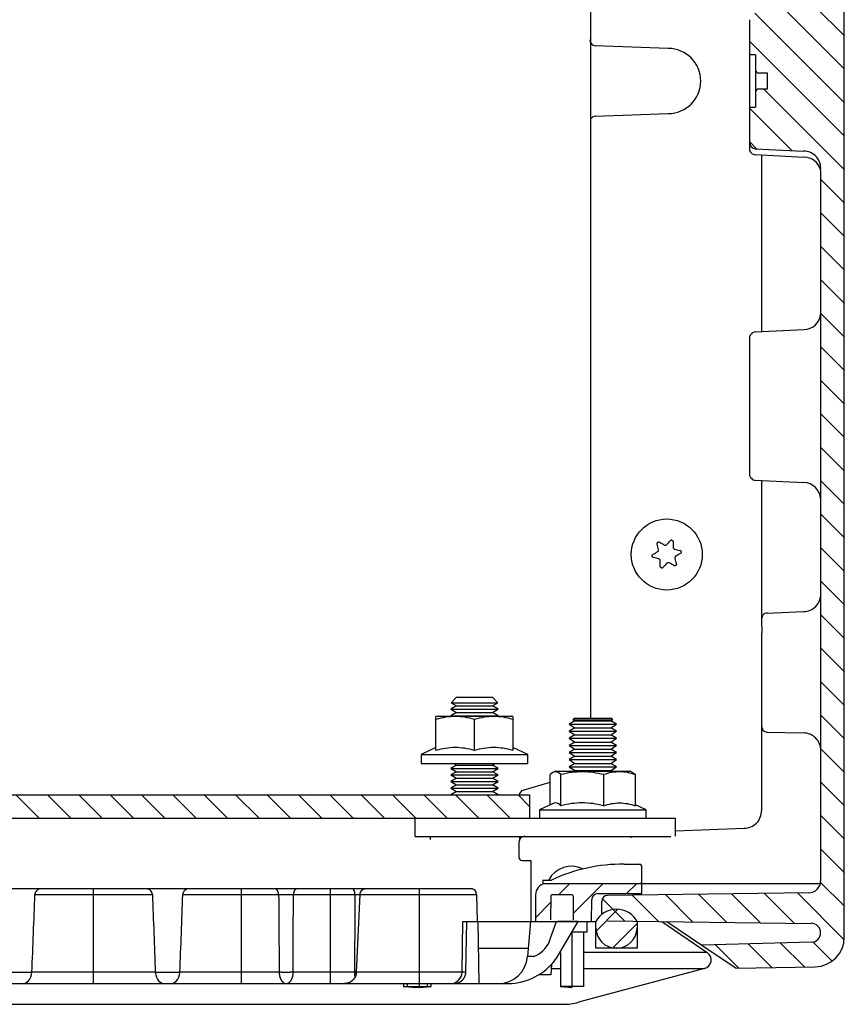
# Model space of a CAD drawing. Extents: x 182 to 4293, y 323 to 3455.
# Drawn here: x 1424 to 1563, y 3015 to 3182 of the extents above; entities that cross this region are included whole.
import ezdxf

# ---------------------------------------------------------------- set-up
doc = ezdxf.new("R2010")
doc.units = 0
doc.header["$MEASUREMENT"] = 0
for name, color, linetype in [('1', 7, 'CONTINUOUS'), ('3', 7, 'CONTINUOUS'), ('8', 7, 'CONTINUOUS')]:
    doc.layers.add(name, color=color, linetype=linetype)

# ---------------------------------------------------------------- blocks, each defined once
blk = doc.blocks.new('*X52')
at = {"layer": '3', "color": 1, "linetype": 'Continuous'}
for p, q in [((3.15, -138.91), (-1.87, -133.89)), ((3.15, -150.22), (-11.98, -135.09)), ((3.15, -144.57), (-6.59, -134.83)), ((3.15, -155.88), (-12.85, -139.88)), ((3.15, -161.54), (-10.52, -147.87)), ((-5.75, -158.3), (-12.85, -151.19)), ((-11.69, -158.01), (-12.85, -156.85)), ((3.15, -167.19), (-0.85, -163.19)), ((3.15, -172.85), (-0.85, -168.85)), ((3.15, -178.51), (-0.85, -174.51)), ((3.15, -184.16), (-0.85, -180.16)), ((3.15, -189.82), (-0.85, -185.82)), ((3.15, -195.48), (-0.85, -191.48)), ((3.15, -201.14), (-0.85, -197.14)), ((3.15, -206.79), (-0.85, -202.79)), ((3.15, -212.45), (-0.85, -208.45)), ((3.15, -218.11), (-0.85, -214.11)), ((3.15, -223.76), (-0.85, -219.76)), ((3.15, -229.42), (-0.85, -225.42)), ((3.15, -235.08), (-0.85, -231.08)), ((3.15, -240.73), (-0.85, -236.73)), ((3.15, -246.39), (-0.85, -242.39)), ((3.15, -252.05), (-0.85, -248.05)), ((3.15, -257.7), (-0.85, -253.7)), ((3.15, -263.36), (-0.85, -259.36)), ((3.15, -269.02), (-0.85, -265.02)), ((3.15, -274.67), (-0.85, -270.67)), ((3.15, -280.33), (-0.85, -276.33)), ((3.15, -285.99), (-0.87, -281.97)), ((-28.26, -288.53), (-32.69, -284.1)), ((-22.52, -288.6), (-27.1, -284.02)), ((-16.79, -288.68), (-21.52, -283.95)), ((-11.06, -288.75), (-15.93, -283.88)), ((-5.33, -288.83), (-10.35, -283.81)), ((3.13, -291.63), (-4.77, -283.73)), ((-33.99, -288.45), (-37.74, -284.7)), ((-14.69, -296.44), (-18.64, -292.49)), ((-9.13, -296.34), (-13.13, -292.34)), ((-3.57, -296.24), (-7.62, -292.2)), ((1.09, -295.25), (-2.13, -292.03))]:
    blk.add_line(p, q, dxfattribs=at)
blk = doc.blocks.new('*X53')
at = {"layer": '3', "color": 1, "linetype": 'Continuous'}
for p, q in [((-4.91, 0.74), (-1.19, 4.47)), ((-2.09, -2.09), (2.09, 2.09))]:
    blk.add_line(p, q, dxfattribs=at)
blk = doc.blocks.new('*X57')
at = {"layer": '3', "color": 1, "linetype": 'Continuous'}
for p, q in [((-12.37, -1.06), (-10.46, 0.86)), ((-9.82, -4.16), (-4.8, 0.86)), ((-0.86, -0.86), (0.86, 0.86)), ((-16.26, -4.94), (-13.69, -2.38))]:
    blk.add_line(p, q, dxfattribs=at)

msp = doc.modelspace()

# ---------------------------------------------------------------- hatches: boundary and pattern name
at = {"layer": '1', "linetype": 'Continuous'}
h = msp.add_hatch(dxfattribs=at)
h.set_pattern_fill('ANSI31', color=1, scale=30, angle=-90)
h.set_pattern_definition([(315, (-131.3947, 6959.7787), (2.6516504, 2.6516504), [])])
h.paths.add_polyline_path([(1509.89, 3050.62), (866.89, 3050.62), (866.89, 3046.62), (1509.89, 3046.62)])

# ---------------------------------------------------------------- linework, layer by layer
at = {"layer": '1', "color": 7, "linetype": 'Continuous'}
for p, q in [((1520.21, 3281.64), (1520.21, 3063.62)), ((1548.08, 3175.68), (1548.08, 3166.83)), ((1547.08, 3160.9), (1547.05, 3159.78)), ((1508.82, 3051.42), (1513.36, 3052.8)), ((1534.58, 3044.58), (1546.16, 3044.99)), ((1508.17, 3043.62), (1508.17, 3043.04)), ((1525.87, 3038.93), (1528.47, 3038.93)), ((1528.8, 3038.69), (1528.79, 3035.67)), ((1528.57, 3035.67), (1559.04, 3035.67)), ((1513.22, 3025.83), (1514.44, 3029.25))]:
    msp.add_line(p, q, dxfattribs=at)
at = {"layer": '1', "color": 2, "linetype": 'Continuous'}
msp.add_lwpolyline([(1509.89, 3050.62), (1509.89, 3046.62), (866.89, 3046.62), (866.89, 3050.62)], close=True, dxfattribs=at)
at = {"layer": '1', "color": 7, "linetype": 'Continuous'}
for centre, radius, start, end in [((1533.32, 3171.25), 5.5, 270, 90), ((1548.6, 3173.11), 0.514, 180.255, 268.0204), ((1548.6, 3169.4), 0.514, 91.9796, 179.745), ((1548.2, 3160.9), 1.11, 180, 261.8564), ((1548.03, 3159.78), 0.976, 180, 270.0059), ((1556.21, 3156.52), 2.89, 353.6215, 90), ((1556.25, 3155.47), 2.92, 14.3091, 90), ((1556.25, 3132.11), 2.84, 270, 357.3006), ((1556.16, 3100.47), 2.93, 4.9323, 88.3375), ((1556.17, 3084.53), 2.93, 270, 1.5686), ((1556.17, 3058.17), 2.93, 358.4295, 90), ((1509, 3050.6), 0.834, 102.6718, 180), ((1546.16, 3047.92), 2.93, 270, 1.5685), ((1509.16, 3042.62), 1.07, 95.0713, 180), ((1516.93, 3034.29), 4.29, 63.13, 152.22), ((1525.59, 3010.84), 28.09, 89.4307, 115.2424), ((1528.47, 3038.6), 0.339, 16.2658, 90), ((1512.86, 3033.77), 1.94, 101.6462, 180), ((1528.59, 3035.38), 0.288, 346.3279, 94.2156), ((1513.76, 3033.46), 0.298, 88.0496, 180), ((1517, 3033.45), 0.308, 1.9504, 90), ((1508.73, 3027.93), 4.97, 291.7244, 334.9694), ((1504.6, 3023.73), 4.98, 270, 355.2492), ((1506.16, 3028.91), 10.15, 270.4591, 323.796)]:
    msp.add_arc(centre, radius, start, end, dxfattribs=at)
at = {"layer": '3', "color": 7, "linetype": 'Continuous'}
for p, q in [((1563.08, 3026.59), (1563.08, 3315.92)), ((1547.08, 3181.61), (1547.08, 3160.9)), ((1533.32, 3176.75), (1521.06, 3177.21)), ((1548.08, 3175.68), (1547.08, 3175.68)), ((1550.08, 3172.57), (1548.58, 3172.6)), ((1550.08, 3169.94), (1550.08, 3172.57)), ((1548.58, 3169.91), (1550.08, 3169.94)), ((1521.06, 3165.29), (1533.32, 3165.76)), ((1547.08, 3166.83), (1548.08, 3166.83)), ((1548.04, 3159.79), (1556.21, 3159.4)), ((1548.03, 3158.81), (1556.25, 3158.4)), ((1549.09, 3158.75), (1549.09, 3128.92)), ((1559.08, 3156.2), (1559.08, 3036.09)), ((1548.03, 3128.87), (1556.25, 3129.27)), ((1548.03, 3103.81), (1556.25, 3103.4)), ((1549.09, 3103.76), (1549.09, 3080.38)), ((1550.06, 3081.36), (1556.17, 3081.6)), ((1549.09, 3062.32), (1549.09, 3048)), ((1550.06, 3061.26), (1556.17, 3061.1)), ((1515.05, 3054.62), (1516.56, 3054.62)), ((1520.58, 3054.62), (1526.89, 3054.62)), ((1511.58, 3048.12), (1529.58, 3048.12)), ((1529.58, 3046.62), (1511.58, 3046.62)), ((1508.08, 3042.62), (1508.08, 3040.07)), ((1508.57, 3039.57), (1510.08, 3039.55)), ((1510.08, 3039.55), (1510.08, 3029.25)), ((1512.13, 3036.25), (1513.61, 3036.25)), ((1512.17, 3035.63), (1512.17, 3036.29)), ((1500.27, 3034.75), (1377.19, 3034.75)), ((1436.23, 3018.75), (1436.23, 3034.75)), ((1461.23, 3018.75), (1461.23, 3034.75)), ((1476.23, 3018.75), (1476.23, 3034.75)), ((1491.23, 3034.75), (1491.23, 3018.08)), ((1426.3, 3033.8), (1446.15, 3033.8)), ((1451.3, 3033.8), (1467.49, 3033.8)), ((1469.98, 3033.79), (1480.39, 3033.79)), ((1481.19, 3033.8), (1480.61, 3020.67)), ((1481.19, 3033.8), (1500.94, 3033.8)), ((1500.94, 3033.8), (1501.02, 3029.25)), ((1510.92, 3033.77), (1510.88, 3029.25)), ((1513.46, 3033.46), (1513.42, 3029.55)), ((1517, 3033.75), (1513.77, 3033.75)), ((1517.34, 3029.55), (1517.3, 3033.46)), ((1520.38, 3029.25), (1520.41, 3032.96)), ((1557.11, 3034.09), (1523.07, 3033.65)), ((1522.08, 3030.38), (1522.08, 3032.65)), ((1523.07, 3029.38), (1557.5, 3028.93)), ((1498.48, 3020.72), (1498.63, 3029.25)), ((1498.63, 3029.25), (1521.08, 3029.25)), ((1499.13, 3020.72), (1499.28, 3029.25)), ((1501.13, 3029.25), (1501.31, 3018.75)), ((1510.05, 3029.25), (1509.56, 3023.31)), ((1514.36, 3022.91), (1518.08, 3029.25)), ((1519.57, 3029.25), (1519.57, 3027.46)), ((1521.1, 3028.14), (1521.08, 3029.25)), ((1528.08, 3029.25), (1528.06, 3028.14)), ((1532.27, 3029.25), (1539.93, 3023.99)), ((1533.08, 3029.25), (1539.01, 3025.25)), ((1517.08, 3018.08), (1517.08, 3027.45)), ((1519.58, 3027.45), (1517.08, 3027.45)), ((1519.08, 3018.26), (1519.08, 3027.46)), ((1501.21, 3024.75), (1509.68, 3024.75)), ((1557.53, 3025.74), (1539.01, 3025.25)), ((1539.01, 3025.25), (1544.79, 3021.35)), ((1510.56, 3023.32), (1509.56, 3023.32)), ((1515.1, 3024.01), (1515.1, 3018.26)), ((1539.93, 3023.99), (1519.08, 3023.99)), ((1513.6, 3021.99), (1513.47, 3020.22)), ((1513.54, 3021.3), (1515.1, 3021.3)), ((1539.47, 3021.3), (1518.16, 3015.59)), ((1519.08, 3021.3), (1539.47, 3021.3)), ((1544.79, 3021.35), (1558.17, 3021.59)), ((1421.65, 3020.68), (1425.8, 3020.68)), ((1425.8, 3020.67), (1425.8, 3020.68)), ((1446.66, 3020.67), (1425.8, 3020.67)), ((1446.65, 3020.68), (1450.8, 3020.68)), ((1446.65, 3020.68), (1446.66, 3020.67)), ((1450.8, 3020.67), (1450.8, 3020.68)), ((1467.58, 3020.67), (1450.8, 3020.67)), ((1480.3, 3020.67), (1469.96, 3020.67)), ((1499.13, 3020.67), (1480.61, 3020.67)), ((1513.44, 3020.25), (1511.44, 3020.25)), ((869.92, 3018.75), (1506.25, 3018.75)), ((1488.56, 3018.25), (1492.61, 3018.25)), ((1488.57, 3018.75), (1488.57, 3018.26)), ((1489.2, 3018.75), (1489.2, 3018.25)), ((1489.2, 3018.25), (1493.25, 3018.25)), ((1489.2, 3018.25), (1491.23, 3018.08)), ((1489.49, 3018.19), (1490.61, 3018.1)), ((1490.58, 3018.08), (1490.58, 3018.25)), ((1490.61, 3018.1), (1491.76, 3018.19)), ((1491.23, 3018.08), (1493.25, 3018.25)), ((1492.64, 3018.26), (1492.64, 3018.75)), ((1493.25, 3018.25), (1493.25, 3018.75)), ((1519.11, 3018.25), (1515.06, 3018.25)), ((1515.1, 3018.26), (1517.05, 3018.1)), ((860.59, 3015.25), (1515.57, 3015.25))]:
    msp.add_line(p, q, dxfattribs=at)
at = {"layer": '3', "color": 9, "linetype": 'Continuous'}
for p, q in [((1514.07, 3054.54), (1515.05, 3054.62)), ((1512.47, 3035.67), (1528.57, 3035.67)), ((1528.88, 3033.95), (1528.87, 3035.31)), ((1521.41, 3033.95), (1528.88, 3033.95))]:
    msp.add_line(p, q, dxfattribs=at)
at = {"layer": '3', "color": 251, "linetype": 'Continuous'}
for p, q in [((1521.08, 3024.75), (1521.08, 3029.25)), ((1528.08, 3029.25), (1528.08, 3024.75)), ((1528.08, 3024.75), (1521.08, 3024.75))]:
    msp.add_line(p, q, dxfattribs=at)
at = {"layer": '3', "color": 7, "linetype": 'Continuous'}
for points in [[(1467.49, 3033.8), (1467.48, 3033.84, 0.007787), (1467.48, 3033.89, 0.007454), (1467.48, 3033.94, 0.007408), (1467.47, 3033.99, 0.007786), (1467.46, 3034.03, 0.008043), (1467.45, 3034.08, 0.008275), (1467.44, 3034.13, 0.008513), (1467.43, 3034.18, 0.008845), (1467.41, 3034.22, 0.009166), (1467.4, 3034.27, 0.009541), (1467.38, 3034.31, 0.009927), (1467.36, 3034.36, 0.010364), (1467.34, 3034.4, 0.01084), (1467.32, 3034.44, 0.011363), (1467.29, 3034.48, 0.011897), (1467.27, 3034.51, 0.012409), (1467.24, 3034.55, 0.013128), (1467.22, 3034.58, 0.013981), (1467.19, 3034.61, 0.014375), (1467.16, 3034.63, 0.014184), (1467.13, 3034.66, 0.016059), (1467.1, 3034.68, 0.019505), (1467.07, 3034.7, 0.016158), (1467.04, 3034.71, 0.007167), (1467.02, 3034.72, 0.022376), (1466.98, 3034.73, 0.039905), (1466.93, 3034.74, 0.02121), (1466.86, 3034.75, 0.011777)], [(1470.6, 3034.75), (1470.57, 3034.75, 0.020038), (1470.54, 3034.75, 0.018942), (1470.51, 3034.74, 0.01841), (1470.48, 3034.73, 0.018767), (1470.45, 3034.72, 0.018579), (1470.42, 3034.71, 0.018184), (1470.39, 3034.7, 0.017606), (1470.36, 3034.68, 0.017129), (1470.33, 3034.66, 0.016455), (1470.3, 3034.63, 0.015835), (1470.27, 3034.6, 0.015103), (1470.24, 3034.58, 0.01445), (1470.22, 3034.54, 0.013754), (1470.19, 3034.51, 0.013143), (1470.17, 3034.47, 0.012478), (1470.14, 3034.44, 0.011849), (1470.12, 3034.4, 0.011371), (1470.1, 3034.35, 0.011032), (1470.08, 3034.31, 0.010312), (1470.06, 3034.27, 0.009353), (1470.05, 3034.22, 0.00974), (1470.03, 3034.17, 0.010847), (1470.02, 3034.12, 0.008265), (1470.01, 3034.08, 0.003512), (1470, 3034.04, 0.01054), (1469.99, 3033.98, 0.017093), (1469.98, 3033.9, 0.008562), (1469.98, 3033.79, 0.004666)], [(1480.39, 3033.79), (1480.39, 3033.84, 0.005191), (1480.38, 3033.89, 0.004977), (1480.38, 3033.93, 0.004959), (1480.38, 3033.98, 0.005232), (1480.37, 3034.03, 0.005433), (1480.37, 3034.08, 0.005625), (1480.36, 3034.13, 0.005833), (1480.35, 3034.17, 0.006117), (1480.34, 3034.22, 0.006412), (1480.33, 3034.27, 0.006761), (1480.32, 3034.31, 0.007146), (1480.3, 3034.35, 0.007591), (1480.29, 3034.4, 0.008106), (1480.28, 3034.44, 0.008693), (1480.26, 3034.47, 0.009352), (1480.24, 3034.51, 0.010044), (1480.23, 3034.54, 0.010997), (1480.21, 3034.58, 0.012159), (1480.19, 3034.6, 0.013058), (1480.17, 3034.63, 0.013463), (1480.15, 3034.66, 0.016011), (1480.13, 3034.68, 0.020617), (1480.11, 3034.7, 0.018229), (1480.09, 3034.71, 0.008406), (1480.07, 3034.72, 0.027173), (1480.05, 3034.73, 0.053578), (1480.02, 3034.74, 0.030604), (1479.97, 3034.75, 0.017405)], [(1482.19, 3034.75), (1482.15, 3034.75, 0.009177), (1482.12, 3034.75, 0.008824), (1482.08, 3034.75, 0.008732), (1482.04, 3034.74, 0.009), (1482.01, 3034.74, 0.009129), (1481.97, 3034.73, 0.009218), (1481.94, 3034.72, 0.00928), (1481.9, 3034.71, 0.009402), (1481.86, 3034.7, 0.009472), (1481.83, 3034.69, 0.009569), (1481.79, 3034.67, 0.009625), (1481.76, 3034.66, 0.009709), (1481.72, 3034.64, 0.009756), (1481.69, 3034.62, 0.009823), (1481.65, 3034.6, 0.009859), (1481.62, 3034.58, 0.009908), (1481.59, 3034.55, 0.009932), (1481.55, 3034.53, 0.009961), (1481.52, 3034.5, 0.009974), (1481.49, 3034.48, 0.009985), (1481.47, 3034.45, 0.009983), (1481.44, 3034.42, 0.009969), (1481.41, 3034.39, 0.009962), (1481.39, 3034.36, 0.009947), (1481.36, 3034.32, 0.009903), (1481.34, 3034.29, 0.009806), (1481.32, 3034.26, 0.009838), (1481.3, 3034.22, 0.009935), (1481.29, 3034.19, 0.009656), (1481.27, 3034.15, 0.009035), (1481.25, 3034.12, 0.009757), (1481.24, 3034.08, 0.011287), (1481.23, 3034.04, 0.008797), (1481.22, 3034.01, 0.003631), (1481.21, 3033.98, 0.011706), (1481.2, 3033.94, 0.019705), (1481.19, 3033.88, 0.009971), (1481.19, 3033.8, 0.005442)], [(1467.58, 3020.67), (1467.58, 3020.57, 0.007471), (1467.59, 3020.48, 0.007154), (1467.59, 3020.38, 0.007112), (1467.61, 3020.29, 0.00748), (1467.62, 3020.19, 0.007733), (1467.64, 3020.1, 0.007963), (1467.66, 3020, 0.008201), (1467.69, 3019.91, 0.008532), (1467.71, 3019.81, 0.008856), (1467.75, 3019.72, 0.009235), (1467.78, 3019.63, 0.009629), (1467.82, 3019.55, 0.010076), (1467.86, 3019.46, 0.010567), (1467.9, 3019.38, 0.011109), (1467.94, 3019.31, 0.011671), (1467.99, 3019.24, 0.012217), (1468.04, 3019.17, 0.012977), (1468.09, 3019.11, 0.01388), (1468.14, 3019.05, 0.014339), (1468.2, 3019, 0.014215), (1468.25, 3018.95, 0.016176), (1468.31, 3018.91, 0.019759), (1468.37, 3018.87, 0.016466), (1468.43, 3018.84, 0.007328), (1468.48, 3018.81, 0.022947), (1468.54, 3018.79, 0.041253), (1468.64, 3018.77, 0.022042), (1468.77, 3018.75, 0.01226)], [(1469.96, 3020.67), (1469.89, 3020.67, -0.000817), (1469.82, 3020.67, -0.000747), (1469.75, 3020.67, -0.000703), (1469.68, 3020.66, -0.000691), (1469.6, 3020.66, -0.00067), (1469.53, 3020.66, -0.00065), (1469.45, 3020.66, -0.000631), (1469.37, 3020.66, -0.000619), (1469.28, 3020.65, -0.000605), (1469.2, 3020.65, -0.000596), (1469.11, 3020.65, -0.000587), (1469.03, 3020.65, -0.00058), (1468.94, 3020.65, -0.000575), (1468.85, 3020.65, -0.000573), (1468.76, 3020.65, -0.000571), (1468.68, 3020.65, -0.000568), (1468.59, 3020.65, -0.000574), (1468.5, 3020.65, -0.000587), (1468.42, 3020.65, -0.000579), (1468.33, 3020.65, -0.000551), (1468.25, 3020.65, -0.000609), (1468.16, 3020.65, -0.000727), (1468.08, 3020.65, -0.000584), (1468, 3020.65, -0.000242), (1467.93, 3020.66, -0.000815), (1467.85, 3020.66, -0.00148), (1467.73, 3020.66, -0.000806), (1467.58, 3020.67, -0.000456)], [(1468.77, 3018.75), (1468.83, 3018.76, 0.021017), (1468.88, 3018.76, 0.019844), (1468.94, 3018.77, 0.019243), (1469, 3018.79, 0.019553), (1469.05, 3018.81, 0.019273), (1469.11, 3018.84, 0.018771), (1469.17, 3018.87, 0.018073), (1469.23, 3018.91, 0.017481), (1469.28, 3018.95, 0.01669), (1469.34, 3019, 0.015966), (1469.39, 3019.05, 0.015136), (1469.44, 3019.11, 0.014401), (1469.5, 3019.17, 0.013632), (1469.55, 3019.24, 0.012964), (1469.59, 3019.31, 0.01225), (1469.64, 3019.39, 0.011585), (1469.68, 3019.47, 0.011075), (1469.72, 3019.55, 0.010708), (1469.76, 3019.64, 0.009978), (1469.79, 3019.73, 0.009027), (1469.82, 3019.82, 0.00938), (1469.85, 3019.91, 0.010422), (1469.87, 3020.01, 0.007926), (1469.89, 3020.1, 0.003364), (1469.91, 3020.19, 0.010089), (1469.93, 3020.29, 0.016329), (1469.94, 3020.46, 0.008169), (1469.96, 3020.67, 0.004451)], [(1480.61, 3020.67), (1480.61, 3020.6, -0.009177), (1480.6, 3020.53, -0.008824), (1480.59, 3020.46, -0.008732), (1480.58, 3020.38, -0.009), (1480.57, 3020.31, -0.009129), (1480.55, 3020.24, -0.009218), (1480.53, 3020.17, -0.00928), (1480.5, 3020.1, -0.009402), (1480.48, 3020.03, -0.009472), (1480.45, 3019.95, -0.009568), (1480.42, 3019.88, -0.009625), (1480.38, 3019.81, -0.009709), (1480.34, 3019.75, -0.009756), (1480.3, 3019.68, -0.009823), (1480.26, 3019.61, -0.009859), (1480.21, 3019.55, -0.009907), (1480.16, 3019.48, -0.009932), (1480.11, 3019.42, -0.009961), (1480.06, 3019.37, -0.009974), (1480, 3019.31, -0.009985), (1479.94, 3019.25, -0.009983), (1479.88, 3019.2, -0.00997), (1479.82, 3019.15, -0.009963), (1479.75, 3019.11, -0.009947), (1479.68, 3019.06, -0.009904), (1479.62, 3019.02, -0.009807), (1479.55, 3018.98, -0.009839), (1479.48, 3018.95, -0.009935), (1479.41, 3018.92, -0.009656), (1479.33, 3018.89, -0.009036), (1479.26, 3018.86, -0.009758), (1479.19, 3018.84, -0.011288), (1479.11, 3018.82, -0.008798), (1479.04, 3018.8, -0.003631), (1478.98, 3018.79, -0.011707), (1478.9, 3018.77, -0.019708), (1478.78, 3018.76, -0.009973), (1478.62, 3018.75, -0.005443)], [(1480.3, 3020.67), (1480.3, 3020.65, 0.001356), (1480.3, 3020.62, 0.001334), (1480.3, 3020.59, 0.001331), (1480.3, 3020.56, 0.001351), (1480.3, 3020.53, 0.001362), (1480.31, 3020.51, 0.001372), (1480.31, 3020.48, 0.001381), (1480.31, 3020.45, 0.001394), (1480.31, 3020.42, 0.001405), (1480.31, 3020.39, 0.001419), (1480.31, 3020.36, 0.001431), (1480.32, 3020.34, 0.001445), (1480.32, 3020.31, 0.001459), (1480.32, 3020.28, 0.001478), (1480.32, 3020.25, 0.001488), (1480.33, 3020.22, 0.001495), (1480.33, 3020.19, 0.001524), (1480.33, 3020.16, 0.001576), (1480.34, 3020.14, 0.001546), (1480.34, 3020.11, 0.001457), (1480.34, 3020.08, 0.001633), (1480.35, 3020.05, 0.001985), (1480.35, 3020.02, 0.001514), (1480.36, 3019.99, 0.000498), (1480.36, 3019.97, 0.002194), (1480.37, 3019.94, 0.00388), (1480.38, 3019.89, 0.001921), (1480.39, 3019.83, 0.001019)], [(1480.48, 3020.67), (1480.48, 3020.67, -0.000146), (1480.47, 3020.67, -0.000147), (1480.46, 3020.67, -0.000148), (1480.46, 3020.67, -0.000149), (1480.45, 3020.67, -0.00015), (1480.44, 3020.67, -0.000151), (1480.44, 3020.67, -0.000152), (1480.43, 3020.67, -0.000153), (1480.43, 3020.67, -0.000154), (1480.42, 3020.67, -0.000155), (1480.41, 3020.67, -0.000156), (1480.41, 3020.67, -0.000157), (1480.4, 3020.67, -0.000159), (1480.39, 3020.67, -0.00016), (1480.39, 3020.67, -0.000161), (1480.38, 3020.67, -0.000161), (1480.38, 3020.67, -0.000163), (1480.37, 3020.67, -0.000168), (1480.36, 3020.67, -0.000164), (1480.36, 3020.67, -0.000155), (1480.35, 3020.67, -0.000172), (1480.35, 3020.67, -0.000206), (1480.34, 3020.67, -0.000158), (1480.33, 3020.67, -0.000055), (1480.33, 3020.67, -0.000224), (1480.32, 3020.67, -0.000391), (1480.31, 3020.67, -0.000195), (1480.3, 3020.67, -0.000104)], [(1480.48, 3020.64), (1480.48, 3020.64, -0.089552), (1480.48, 3020.64, -0.071128), (1480.48, 3020.64, -0.049951), (1480.48, 3020.64, -0.035132), (1480.49, 3020.64, -0.024797), (1480.49, 3020.64, -0.01831), (1480.49, 3020.65, -0.013793), (1480.49, 3020.65, -0.010821), (1480.49, 3020.65, -0.008608), (1480.5, 3020.65, -0.007057), (1480.5, 3020.65, -0.005836), (1480.5, 3020.65, -0.004938), (1480.51, 3020.65, -0.004207), (1480.51, 3020.65, -0.003653), (1480.51, 3020.65, -0.00317), (1480.52, 3020.65, -0.002783), (1480.52, 3020.65, -0.002485), (1480.53, 3020.65, -0.002267), (1480.53, 3020.65, -0.001973), (1480.54, 3020.65, -0.001677), (1480.55, 3020.65, -0.001685), (1480.55, 3020.66, -0.001814), (1480.56, 3020.66, -0.001249), (1480.57, 3020.66, -0.000415), (1480.57, 3020.66, -0.001596), (1480.58, 3020.66, -0.002368), (1480.59, 3020.66, -0.001029), (1480.61, 3020.66, -0.000518)], [(1497.13, 3018.75), (1497.22, 3018.76, 0.012634), (1497.32, 3018.76, 0.012001), (1497.42, 3018.77, 0.011824), (1497.51, 3018.79, 0.012319), (1497.61, 3018.81, 0.012553), (1497.71, 3018.84, 0.012705), (1497.81, 3018.87, 0.012805), (1497.91, 3018.91, 0.013009), (1498, 3018.95, 0.013117), (1498.1, 3019, 0.013261), (1498.19, 3019.06, 0.013333), (1498.28, 3019.12, 0.013431), (1498.37, 3019.18, 0.013487), (1498.45, 3019.25, 0.013559), (1498.53, 3019.32, 0.013552), (1498.61, 3019.4, 0.013493), (1498.68, 3019.49, 0.013569), (1498.74, 3019.57, 0.01374), (1498.8, 3019.66, 0.013392), (1498.86, 3019.75, 0.012584), (1498.91, 3019.84, 0.013547), (1498.96, 3019.94, 0.015588), (1499, 3020.04, 0.012255), (1499.03, 3020.14, 0.005306), (1499.06, 3020.22, 0.016068), (1499.09, 3020.33, 0.026902), (1499.11, 3020.5, 0.013763), (1499.13, 3020.72, 0.007555)], [(1499.09, 3020.35), (1499.09, 3020.36, 0.001349), (1499.09, 3020.37, 0.001357), (1499.09, 3020.38, 0.001358), (1499.1, 3020.39, 0.001353), (1499.1, 3020.4, 0.00135), (1499.1, 3020.41, 0.001348), (1499.1, 3020.42, 0.001347), (1499.1, 3020.43, 0.001344), (1499.11, 3020.45, 0.001342), (1499.11, 3020.46, 0.001339), (1499.11, 3020.47, 0.001337), (1499.11, 3020.48, 0.001333), (1499.11, 3020.49, 0.001332), (1499.11, 3020.5, 0.001332), (1499.11, 3020.51, 0.001327), (1499.12, 3020.52, 0.001316), (1499.12, 3020.53, 0.001325), (1499.12, 3020.54, 0.001348), (1499.12, 3020.55, 0.001309), (1499.12, 3020.56, 0.001222), (1499.12, 3020.57, 0.001343), (1499.12, 3020.58, 0.001591), (1499.12, 3020.59, 0.001213), (1499.12, 3020.6, 0.000431), (1499.12, 3020.61, 0.001694), (1499.13, 3020.62, 0.002904), (1499.13, 3020.64, 0.001427), (1499.13, 3020.67, 0.000761)], [(1497.13, 3018.75), (1497.16, 3018.75, 0.003605), (1497.19, 3018.75, 0.00354), (1497.22, 3018.75, 0.003525), (1497.24, 3018.76, 0.003572), (1497.27, 3018.76, 0.003595), (1497.3, 3018.76, 0.003613), (1497.33, 3018.76, 0.003626), (1497.36, 3018.77, 0.00365), (1497.39, 3018.77, 0.003666), (1497.42, 3018.77, 0.003689), (1497.45, 3018.78, 0.003702), (1497.48, 3018.78, 0.003722), (1497.51, 3018.79, 0.003738), (1497.54, 3018.79, 0.003767), (1497.57, 3018.8, 0.00377), (1497.6, 3018.81, 0.003766), (1497.63, 3018.82, 0.003813), (1497.66, 3018.82, 0.003915), (1497.69, 3018.83, 0.00381), (1497.71, 3018.84, 0.003563), (1497.74, 3018.85, 0.003963), (1497.77, 3018.86, 0.004771), (1497.8, 3018.87, 0.003599), (1497.83, 3018.88, 0.001173), (1497.86, 3018.89, 0.005158), (1497.89, 3018.9, 0.008932), (1497.94, 3018.93, 0.004333), (1498.01, 3018.96, 0.002275)]]:
    msp.add_lwpolyline(points, format="xyb", dxfattribs=at)
msp.add_circle((1533.08, 3091.25), 6, dxfattribs=at)
for centre, radius, start, end in [((1508.58, 3040.07), 0.5, 180, 269.25), ((1557.08, 3036.09), 2, 270.75, 0), ((1521.41, 3032.95), 1, 90, 179.5), ((1523.08, 3032.65), 1, 90.75, 180), ((1524.55, 3028.2), 3.45, 181, 270), ((1524.61, 3028.2), 3.45, 270, 359), ((1557.48, 3027.34), 1.6, 271.5, 89.25), ((1558.08, 3026.59), 5, 271, 0), ((1539.08, 3022.75), 1.5, 285, 55.5), ((1496.48, 3020.75), 2, 270, 359), ((1515.57, 3025.25), 10, 270, 285)]:
    msp.add_arc(centre, radius, start, end, dxfattribs=at)
at = {"layer": '3', "color": 251, "linetype": 'Continuous'}
msp.add_arc((1524.58, 3027.32), 4, 28.955, 151.045, dxfattribs=at)
at = {"layer": '3', "color": 7, "linetype": 'Continuous'}
for centre, major_axis, ratio, start_param, end_param in [((1521.08, 3178.2), (1, 0), 0.983662, 3.141593, 4.674226), ((1521.08, 3164.31), (-1, 0), 0.983662, 4.767718, 5.677452), ((1500.15, 3033.75), (0, -1), 0.792722, 1.620883, 3.141593)]:
    msp.add_ellipse(centre, major_axis=major_axis, ratio=ratio, start_param=start_param, end_param=end_param, dxfattribs=at)
for points, knots in [([(1548.03, 3128.87), (1547.91, 3128.86), (1547.67, 3128.8), (1547.37, 3128.55), (1547.12, 3128.25), (1547.03, 3127.84), (1547.08, 3126.94), (1547.03, 3124.91), (1547.07, 3121.22), (1547.05, 3116.34), (1547.07, 3111.43), (1547.03, 3107.74), (1547.08, 3105.71), (1547.03, 3104.84), (1547.12, 3104.42), (1547.37, 3104.13), (1547.67, 3103.87), (1547.91, 3103.82), (1548.03, 3103.81)], [0, 0, 0, 0, 0.012866, 0.028466, 0.044067, 0.056932, 0.075654, 0.147418, 0.290947, 0.5, 0.709053, 0.855702, 0.924346, 0.943068, 0.955933, 0.971534, 0.987134, 1, 1, 1, 1]), ([(1550.06, 3081.36), (1549.92, 3081.36), (1549.65, 3081.3), (1549.31, 3081.06), (1549.16, 3080.71), (1549.04, 3080.25), (1549.16, 3078.91), (1549.07, 3076.88), (1549.1, 3074.11), (1549.09, 3071.35), (1549.09, 3068.56), (1549.07, 3065.76), (1549.13, 3063.73), (1549.06, 3062.39), (1549.15, 3061.92), (1549.31, 3061.55), (1549.65, 3061.31), (1549.92, 3061.26), (1550.06, 3061.26)], [0, 0, 0, 0, 0.019584, 0.038788, 0.055965, 0.071801, 0.106367, 0.244635, 0.359858, 0.498126, 0.636393, 0.755457, 0.893725, 0.924451, 0.944035, 0.961212, 0.980416, 1, 1, 1, 1]), ([(1427.31, 3034.75), (1427.25, 3034.75), (1427.18, 3034.75), (1427.01, 3034.71), (1426.9, 3034.67), (1426.71, 3034.56), (1426.62, 3034.49), (1426.47, 3034.32), (1426.41, 3034.22), (1426.33, 3034.02), (1426.31, 3033.91), (1426.3, 3033.8)], [0.001533812, 0.001533812, 0.001533812, 0.001533812, 0.001728912, 0.001728912, 0.002063464, 0.002063464, 0.002394793, 0.002394793, 0.00272529, 0.00272529, 0.003055612, 0.003055612, 0.003055612, 0.003055612]), ([(1446.15, 3033.8), (1446.15, 3033.91), (1446.12, 3034.03), (1446.04, 3034.24), (1445.98, 3034.33), (1445.83, 3034.5), (1445.73, 3034.58), (1445.53, 3034.68), (1445.42, 3034.72), (1445.25, 3034.75), (1445.2, 3034.75), (1445.15, 3034.75)], [0.000000197, 0.000000197, 0.000000197, 0.000000197, 0.000343944, 0.000343944, 0.000680212, 0.000680212, 0.001021139, 0.001021139, 0.001366046, 0.001366046, 0.001527125, 0.001527125, 0.001527125, 0.001527125]), ([(1452.31, 3034.75), (1452.25, 3034.75), (1452.18, 3034.75), (1452.01, 3034.71), (1451.9, 3034.67), (1451.71, 3034.56), (1451.62, 3034.49), (1451.47, 3034.32), (1451.41, 3034.22), (1451.33, 3034.02), (1451.31, 3033.91), (1451.3, 3033.8)], [0.001533812, 0.001533812, 0.001533812, 0.001533812, 0.001728912, 0.001728912, 0.002063464, 0.002063464, 0.002394793, 0.002394793, 0.00272529, 0.00272529, 0.003055612, 0.003055612, 0.003055612, 0.003055612]), ([(1467.49, 3033.8), (1467.84, 3033.8), (1468.28, 3033.81), (1469.18, 3033.81), (1469.62, 3033.8), (1469.98, 3033.79)], [0, 0, 0, 0, 0.5, 0.5, 1, 1, 1, 1]), ([(1518.11, 3029.25), (1518.02, 3029.25), (1517.7, 3029.25), (1516.99, 3029.25), (1516.23, 3029.25), (1515.42, 3029.25), (1514.99, 3029.25), (1514.69, 3029.25)], [0, 0, 0, 0, 0.071432, 0.285721, 0.619045, 0.738099, 1, 1, 1, 1]), ([(1424.26, 3018.75), (1424.6, 3018.75), (1424.95, 3018.92), (1425.54, 3019.57), (1425.78, 3020.08), (1425.8, 3020.67)], [0, 0, 0, 0, 0.5, 0.5, 1, 1, 1, 1]), ([(1446.65, 3020.67), (1446.68, 3020.08), (1446.91, 3019.57), (1447.5, 3018.92), (1447.86, 3018.75), (1448.19, 3018.75)], [0, 0, 0, 0, 0.5, 0.5, 1, 1, 1, 1]), ([(1449.26, 3018.75), (1449.6, 3018.75), (1449.95, 3018.92), (1450.54, 3019.57), (1450.78, 3020.08), (1450.8, 3020.67)], [0, 0, 0, 0, 0.5, 0.5, 1, 1, 1, 1])]:
    msp.add_open_spline(points, degree=3, knots=knots, dxfattribs=at)
for points in [[(1425.8, 3020.68), (1425.97, 3025.05), (1426.14, 3029.43), (1426.3, 3033.8)], [(1446.15, 3033.8), (1446.32, 3029.43), (1446.49, 3025.05), (1446.65, 3020.68)], [(1450.8, 3020.68), (1450.97, 3025.05), (1451.14, 3029.43), (1451.3, 3033.8)], [(1467.49, 3033.8), (1467.52, 3029.42), (1467.55, 3025.04), (1467.58, 3020.67)], [(1469.96, 3020.67), (1469.96, 3025.05), (1469.97, 3029.42), (1469.98, 3033.79)], [(1480.39, 3033.79), (1480.36, 3029.42), (1480.33, 3025.05), (1480.3, 3020.67)], [(1480.39, 3033.79), (1480.49, 3033.79), (1480.6, 3033.8), (1481.19, 3033.8)]]:
    msp.add_open_spline(points, degree=3, dxfattribs=at)
at = {"layer": '8', "color": 7, "linetype": 'Continuous'}
for p, q in [((1497.54, 3067.12), (1496.63, 3066.2)), ((1496.63, 3066.2), (1504.53, 3066.2)), ((1496.63, 3066.2), (1497.54, 3065.68)), ((1497.54, 3067.12), (1503.62, 3067.12)), ((1504.53, 3066.2), (1503.62, 3067.12)), ((1503.62, 3065.68), (1504.53, 3066.2)), ((1497.54, 3065.68), (1496.58, 3065.12)), ((1496.58, 3065.12), (1504.58, 3065.12)), ((1496.58, 3065.12), (1497.54, 3064.57)), ((1497.54, 3064.57), (1496.58, 3064.01)), ((1497.54, 3065.68), (1503.62, 3065.68)), ((1497.54, 3064.57), (1503.62, 3064.57)), ((1504.58, 3065.12), (1503.62, 3065.68)), ((1503.62, 3064.57), (1504.58, 3065.12)), ((1504.58, 3064.01), (1503.62, 3064.57)), ((1494.28, 3063.96), (1494.08, 3063.87)), ((1494.08, 3058.16), (1494.08, 3063.4)), ((1494.28, 3063.96), (1506.89, 3063.96)), ((1496.58, 3064.01), (1504.58, 3064.01)), ((1496.58, 3064.01), (1496.67, 3063.96)), ((1500.58, 3058.16), (1500.58, 3063.4)), ((1504.5, 3063.96), (1504.58, 3064.01)), ((1507.08, 3063.87), (1506.89, 3063.96)), ((1507.08, 3063.87), (1507.08, 3058.16)), ((1517.54, 3063.12), (1516.58, 3062.6)), ((1517.54, 3063.62), (1517.18, 3063.3)), ((1517.18, 3063.3), (1523.98, 3063.3)), ((1517.18, 3063.3), (1517.54, 3063.12)), ((1517.54, 3063.62), (1523.62, 3063.62)), ((1517.54, 3063.12), (1523.62, 3063.12)), ((1523.98, 3063.3), (1523.62, 3063.62)), ((1523.62, 3063.12), (1523.98, 3063.3)), ((1524.58, 3062.6), (1523.62, 3063.12)), ((1516.58, 3062.6), (1524.58, 3062.6)), ((1516.58, 3062.6), (1517.54, 3061.96)), ((1517.54, 3061.96), (1516.58, 3061.4)), ((1516.58, 3061.4), (1524.58, 3061.4)), ((1516.58, 3061.4), (1517.54, 3060.76)), ((1517.54, 3061.96), (1523.62, 3061.96)), ((1523.62, 3061.96), (1524.58, 3062.6)), ((1524.58, 3061.4), (1523.62, 3061.96)), ((1523.62, 3060.76), (1524.58, 3061.4)), ((1517.54, 3060.76), (1516.58, 3060.2)), ((1516.58, 3060.2), (1524.58, 3060.2)), ((1516.58, 3060.2), (1517.54, 3059.56)), ((1517.54, 3059.56), (1516.58, 3059)), ((1517.54, 3060.76), (1523.62, 3060.76)), ((1517.54, 3059.56), (1523.62, 3059.56)), ((1524.58, 3060.2), (1523.62, 3060.76)), ((1523.62, 3059.56), (1524.58, 3060.2)), ((1524.58, 3059), (1523.62, 3059.56)), ((1494.08, 3058.63), (1491.58, 3057.46)), ((1509.58, 3057.46), (1507.08, 3058.63)), ((1516.58, 3059), (1524.58, 3059)), ((1516.58, 3059), (1517.54, 3058.36)), ((1517.54, 3058.36), (1516.58, 3057.8)), ((1516.58, 3057.8), (1524.58, 3057.8)), ((1516.58, 3057.8), (1517.54, 3057.16)), ((1517.54, 3058.36), (1523.62, 3058.36)), ((1523.62, 3058.36), (1524.58, 3059)), ((1524.58, 3057.8), (1523.62, 3058.36)), ((1523.62, 3057.16), (1524.58, 3057.8)), ((1491.58, 3057.46), (1509.58, 3057.46)), ((1491.58, 3057.46), (1491.58, 3055.96)), ((1491.58, 3055.96), (1509.58, 3055.96)), ((1497.04, 3055.96), (1497.54, 3055.67)), ((1503.62, 3055.67), (1504.13, 3055.96)), ((1509.58, 3055.96), (1509.58, 3057.46)), ((1517.54, 3057.16), (1516.58, 3056.6)), ((1516.58, 3056.6), (1524.58, 3056.6)), ((1516.58, 3056.6), (1517.54, 3055.96)), ((1517.54, 3055.96), (1516.58, 3055.4)), ((1517.54, 3057.16), (1523.62, 3057.16)), ((1517.54, 3055.96), (1523.62, 3055.96)), ((1524.58, 3056.6), (1523.62, 3057.16)), ((1523.62, 3055.96), (1524.58, 3056.6)), ((1524.58, 3055.4), (1523.62, 3055.96)), ((1497.54, 3055.67), (1496.58, 3055.11)), ((1496.58, 3055.11), (1504.58, 3055.11)), ((1496.58, 3055.11), (1497.54, 3054.55)), ((1497.54, 3054.55), (1496.58, 3054)), ((1497.54, 3055.67), (1503.62, 3055.67)), ((1497.54, 3054.55), (1503.62, 3054.55)), ((1504.58, 3055.11), (1503.62, 3055.67)), ((1503.62, 3054.55), (1504.58, 3055.11)), ((1504.58, 3054), (1503.62, 3054.55)), ((1514.28, 3054.62), (1513.88, 3054.43)), ((1514.28, 3054.62), (1526.89, 3054.62)), ((1516.58, 3055.4), (1524.58, 3055.4)), ((1516.58, 3055.4), (1517.54, 3054.76)), ((1517.54, 3054.76), (1517.3, 3054.62)), ((1517.54, 3054.76), (1523.62, 3054.76)), ((1523.62, 3054.76), (1524.58, 3055.4)), ((1523.86, 3054.62), (1523.62, 3054.76)), ((1527.29, 3054.43), (1526.89, 3054.62)), ((1496.58, 3054), (1504.58, 3054)), ((1496.58, 3054), (1497.54, 3053.44)), ((1497.54, 3053.44), (1496.58, 3052.89)), ((1496.58, 3052.89), (1504.58, 3052.89)), ((1496.58, 3052.89), (1497.54, 3052.33)), ((1497.54, 3053.44), (1503.62, 3053.44)), ((1503.62, 3053.44), (1504.58, 3054)), ((1504.58, 3052.89), (1503.62, 3053.44)), ((1503.62, 3052.33), (1504.58, 3052.89)), ((1513.36, 3048.95), (1513.36, 3054.06)), ((1515.2, 3048.81), (1515.2, 3054.06)), ((1522.41, 3054.06), (1522.41, 3048.81)), ((1527.8, 3048.81), (1527.8, 3054.06)), ((1497.54, 3052.33), (1496.58, 3051.77)), ((1496.58, 3051.77), (1504.58, 3051.77)), ((1496.58, 3051.77), (1497.54, 3051.22)), ((1497.54, 3051.22), (1496.58, 3050.66)), ((1497.54, 3052.33), (1503.62, 3052.33)), ((1497.54, 3051.22), (1503.62, 3051.22)), ((1504.58, 3051.77), (1503.62, 3052.33)), ((1503.62, 3051.22), (1504.58, 3051.77)), ((1504.58, 3050.66), (1503.62, 3051.22)), ((1496.58, 3050.66), (1504.58, 3050.66)), ((1513.88, 3049.19), (1511.58, 3048.12)), ((1511.58, 3048.12), (1529.58, 3048.12)), ((1511.58, 3048.12), (1511.58, 3046.62)), ((1529.58, 3048.12), (1527.8, 3048.95)), ((1529.58, 3046.62), (1529.58, 3048.12)), ((1490.58, 3043.62), (1490.58, 3046.62)), ((1534.58, 3046.62), (1490.58, 3046.62)), ((1534.58, 3043.64), (1534.58, 3046.62)), ((1490.58, 3043.62), (1533.78, 3043.62)), ((1493.08, 3043.62), (1493.08, 3043.12)), ((1527.08, 3043.38), (1527.08, 3043.62))]:
    msp.add_line(p, q, dxfattribs=at)
for points, knots in [([(1531.8, 3093.32), (1531.79, 3093.33), (1531.77, 3093.33), (1531.72, 3093.34), (1531.69, 3093.34), (1531.62, 3093.33), (1531.59, 3093.32), (1531.54, 3093.29), (1531.51, 3093.27), (1531.47, 3093.23), (1531.46, 3093.2), (1531.43, 3093.14), (1531.42, 3093.12), (1531.42, 3093.05), (1531.42, 3093.02), (1531.43, 3092.99), (1531.43, 3092.99), (1531.43, 3092.98)], [0.0000160841, 0.0000160841, 0.0000160841, 0.0000160841, 0.0000708854, 0.0000708854, 0.0001712122, 0.0001712122, 0.0002672973, 0.0002672973, 0.0003588772, 0.0003588772, 0.0004487527, 0.0004487527, 0.000540183, 0.000540183, 0.0006356362, 0.0006356362, 0.000648327, 0.000648327, 0.000648327, 0.000648327]), ([(1532.69, 3092.83), (1532.71, 3092.83), (1532.73, 3092.82), (1532.78, 3092.81), (1532.82, 3092.81), (1532.88, 3092.82), (1532.92, 3092.83), (1532.98, 3092.86), (1533, 3092.88), (1533.03, 3092.91)], [0.000003276, 0.000003276, 0.000003276, 0.000003276, 0.000064816, 0.000064816, 0.0001661946, 0.0001661946, 0.0002689974, 0.0002689974, 0.0003684696, 0.0003684696, 0.0003684696, 0.0003684696]), ([(1533.98, 3093.64), (1533.98, 3093.64), (1533.98, 3093.64), (1533.95, 3093.65), (1533.92, 3093.66), (1533.86, 3093.66), (1533.83, 3093.66), (1533.77, 3093.64), (1533.74, 3093.63), (1533.7, 3093.6), (1533.68, 3093.59), (1533.67, 3093.58)], [0.000056623, 0.000056623, 0.000056623, 0.000056623, 0.000060934, 0.000060934, 0.000151292, 0.000151292, 0.0002416748, 0.0002416748, 0.0003350496, 0.0003350496, 0.0003944278, 0.0003944278, 0.0003944278, 0.0003944278]), ([(1533.98, 3093.64), (1534.01, 3093.63), (1534.03, 3093.61), (1534.08, 3093.57), (1534.1, 3093.55), (1534.14, 3093.49), (1534.15, 3093.46), (1534.16, 3093.41), (1534.16, 3093.4), (1534.16, 3093.38)], [0.000398751, 0.000398751, 0.000398751, 0.000398751, 0.0004894093, 0.0004894093, 0.0005896992, 0.0005896992, 0.000693947, 0.000693947, 0.0007413738, 0.0007413738, 0.0007413738, 0.0007413738]), ([(1530.82, 3090.74), (1530.82, 3090.75), (1530.81, 3090.75), (1530.77, 3090.76), (1530.74, 3090.78), (1530.7, 3090.81), (1530.68, 3090.83), (1530.64, 3090.88), (1530.63, 3090.91), (1530.61, 3090.97), (1530.61, 3091), (1530.61, 3091.06), (1530.62, 3091.1), (1530.64, 3091.16), (1530.66, 3091.19), (1530.7, 3091.23), (1530.72, 3091.25), (1530.75, 3091.26)], [0.0000031119, 0.0000031119, 0.0000031119, 0.0000031119, 0.0000273846, 0.0000273846, 0.0001225667, 0.0001225667, 0.000213936, 0.000213936, 0.0003041068, 0.0003041068, 0.000396373, 0.000396373, 0.0004933887, 0.0004933887, 0.0005946302, 0.0005946302, 0.0006797997, 0.0006797997, 0.0006797997, 0.0006797997]), ([(1531.55, 3091.74), (1531.55, 3091.74), (1531.55, 3091.74), (1531.58, 3091.76), (1531.61, 3091.78), (1531.65, 3091.83), (1531.67, 3091.87), (1531.69, 3091.93), (1531.7, 3091.96), (1531.7, 3092.03), (1531.69, 3092.06), (1531.69, 3092.09)], [0.000010092, 0.000010092, 0.000010092, 0.000010092, 0.0000217711, 0.0000217711, 0.000124578, 0.000124578, 0.0002276268, 0.0002276268, 0.0003322052, 0.0003322052, 0.0004266171, 0.0004266171, 0.0004266171, 0.0004266171]), ([(1534.17, 3092.45), (1534.17, 3092.45), (1534.17, 3092.44), (1534.17, 3092.4), (1534.18, 3092.36), (1534.21, 3092.3), (1534.23, 3092.27), (1534.27, 3092.22), (1534.3, 3092.2), (1534.34, 3092.18), (1534.35, 3092.17), (1534.36, 3092.17)], [0.000003317, 0.000003317, 0.000003317, 0.000003317, 0.000026912, 0.000026912, 0.0001296196, 0.0001296196, 0.000232797, 0.000232797, 0.0003376519, 0.0003376519, 0.000374208, 0.000374208, 0.000374208, 0.000374208]), ([(1534.58, 3090.94), (1534.58, 3090.94), (1534.58, 3090.94), (1534.55, 3090.92), (1534.52, 3090.89), (1534.48, 3090.84), (1534.46, 3090.81), (1534.44, 3090.75), (1534.43, 3090.71), (1534.43, 3090.65), (1534.43, 3090.61), (1534.44, 3090.59)], [0.000010092, 0.000010092, 0.000010092, 0.000010092, 0.0000216203, 0.0000216203, 0.0001230994, 0.0001230994, 0.0002248172, 0.0002248172, 0.000328045, 0.000328045, 0.0004212376, 0.0004212376, 0.0004212376, 0.0004212376]), ([(1535.34, 3091.92), (1535.34, 3091.92), (1535.33, 3091.92), (1535.32, 3091.93), (1535.31, 3091.93), (1535.31, 3091.93)], [0.0000031119, 0.0000031119, 0.0000031119, 0.0000031119, 0.0000216499, 0.0000216499, 0.0000459777, 0.0000459777, 0.0000459777, 0.0000459777]), ([(1535.34, 3091.92), (1535.37, 3091.91), (1535.39, 3091.9), (1535.43, 3091.86), (1535.45, 3091.84), (1535.49, 3091.79), (1535.5, 3091.76), (1535.52, 3091.7), (1535.52, 3091.67), (1535.52, 3091.61), (1535.51, 3091.58), (1535.49, 3091.52), (1535.47, 3091.49), (1535.43, 3091.45), (1535.41, 3091.43), (1535.38, 3091.41)], [0.000045895, 0.000045895, 0.000045895, 0.000045895, 0.0001235527, 0.0001235527, 0.0002158524, 0.0002158524, 0.0003069413, 0.0003069413, 0.0004001471, 0.0004001471, 0.0004981508, 0.0004981508, 0.0006004233, 0.0006004233, 0.00068646, 0.00068646, 0.00068646, 0.00068646]), ([(1531.96, 3090.22), (1531.96, 3090.23), (1531.96, 3090.24), (1531.96, 3090.28), (1531.95, 3090.31), (1531.92, 3090.37), (1531.9, 3090.4), (1531.86, 3090.45), (1531.83, 3090.47), (1531.78, 3090.5), (1531.75, 3090.51), (1531.72, 3090.52)], [0.000003317, 0.000003317, 0.000003317, 0.000003317, 0.000026912, 0.000026912, 0.0001296196, 0.0001296196, 0.000232797, 0.000232797, 0.0003376519, 0.0003376519, 0.000419848, 0.000419848, 0.000419848, 0.000419848]), ([(1532.15, 3089.03), (1532.12, 3089.05), (1532.1, 3089.06), (1532.05, 3089.1), (1532.03, 3089.13), (1531.99, 3089.18), (1531.98, 3089.22), (1531.97, 3089.26), (1531.97, 3089.28), (1531.97, 3089.29)], [0.000398751, 0.000398751, 0.000398751, 0.000398751, 0.0004894093, 0.0004894093, 0.0005896992, 0.0005896992, 0.000693947, 0.000693947, 0.0007413738, 0.0007413738, 0.0007413738, 0.0007413738]), ([(1533.44, 3089.84), (1533.42, 3089.85), (1533.4, 3089.86), (1533.35, 3089.86), (1533.31, 3089.87), (1533.24, 3089.85), (1533.21, 3089.84), (1533.15, 3089.81), (1533.12, 3089.79), (1533.1, 3089.77)], [0.000003276, 0.000003276, 0.000003276, 0.000003276, 0.0000649697, 0.0000649697, 0.0001666014, 0.0001666014, 0.0002696611, 0.0002696611, 0.0003693817, 0.0003693817, 0.0003693817, 0.0003693817]), ([(1534.7, 3089.69), (1534.7, 3089.69), (1534.7, 3089.69), (1534.71, 3089.65), (1534.71, 3089.62), (1534.71, 3089.56), (1534.7, 3089.53), (1534.67, 3089.48), (1534.66, 3089.45), (1534.62, 3089.4), (1534.59, 3089.38), (1534.54, 3089.35), (1534.51, 3089.34), (1534.44, 3089.33), (1534.41, 3089.33), (1534.35, 3089.34), (1534.32, 3089.35), (1534.29, 3089.37)], [0.0000160841, 0.0000160841, 0.0000160841, 0.0000160841, 0.0000289468, 0.0000289468, 0.0001256917, 0.0001256917, 0.0002183594, 0.0002183594, 0.000309451, 0.000309451, 0.0004022703, 0.0004022703, 0.0004996558, 0.0004996558, 0.0006013402, 0.0006013402, 0.0006997576, 0.0006997576, 0.0006997576, 0.0006997576]), ([(1532.15, 3089.03), (1532.15, 3089.03), (1532.15, 3089.03), (1532.18, 3089.02), (1532.21, 3089.02), (1532.27, 3089.01), (1532.3, 3089.02), (1532.36, 3089.03), (1532.39, 3089.05), (1532.43, 3089.07), (1532.44, 3089.09), (1532.46, 3089.1)], [0.000056623, 0.000056623, 0.000056623, 0.000056623, 0.0000609863, 0.0000609863, 0.000152442, 0.000152442, 0.0002439226, 0.0002439226, 0.0003384316, 0.0003384316, 0.000398531, 0.000398531, 0.000398531, 0.000398531]), ([(1494.08, 3063.4), (1494.08, 3063.69), (1494.08, 3063.87), (1494.08, 3063.87), (1494.08, 3063.87), (1494.08, 3063.87)], [0, 0, 0, 0, 0.5, 0.5, 0.5021953, 0.5021953, 0.5021953, 0.5021953]), ([(1500.58, 3063.4), (1499.51, 3063.69), (1498.43, 3063.87), (1496.26, 3063.87), (1495.16, 3063.69), (1494.08, 3063.4)], [0, 0, 0, 0, 0.5, 0.5, 1, 1, 1, 1]), ([(1507.08, 3063.4), (1506.01, 3063.69), (1504.93, 3063.87), (1502.76, 3063.87), (1501.66, 3063.69), (1500.58, 3063.4)], [0, 0, 0, 0, 0.5, 0.5, 1, 1, 1, 1]), ([(1500.58, 3058.16), (1499.51, 3058.45), (1498.4, 3058.63), (1496.23, 3058.62), (1495.15, 3058.45), (1494.08, 3058.16)], [0, 0, 0, 0, 0.5, 0.5, 1, 1, 1, 1]), ([(1507.08, 3058.16), (1506.01, 3058.45), (1504.9, 3058.63), (1502.73, 3058.62), (1501.65, 3058.45), (1500.58, 3058.16)], [0, 0, 0, 0, 0.5, 0.5, 1, 1, 1, 1]), ([(1515.2, 3054.06), (1514.89, 3054.34), (1514.59, 3054.52), (1513.98, 3054.53), (1513.66, 3054.35), (1513.36, 3054.06)], [0, 0, 0, 0, 0.5, 0.5, 1, 1, 1, 1]), ([(1522.41, 3054.06), (1521.23, 3054.34), (1520.03, 3054.52), (1517.61, 3054.53), (1516.39, 3054.35), (1515.2, 3054.06)], [0, 0, 0, 0, 0.5, 0.5, 1, 1, 1, 1]), ([(1527.8, 3054.06), (1526.91, 3054.34), (1526.02, 3054.52), (1524.22, 3054.53), (1523.31, 3054.35), (1522.41, 3054.06)], [0, 0, 0, 0, 0.5, 0.5, 1, 1, 1, 1]), ([(1515.2, 3048.81), (1514.89, 3049.1), (1514.58, 3049.28), (1514.14, 3049.28), (1514.01, 3049.25), (1513.88, 3049.19)], [0, 0, 0, 0, 0.5, 0.5, 0.7159936, 0.7159936, 0.7159936, 0.7159936]), ([(1522.41, 3048.81), (1521.22, 3049.1), (1520, 3049.28), (1517.58, 3049.28), (1516.38, 3049.1), (1515.2, 3048.81)], [0, 0, 0, 0, 0.5, 0.5, 1, 1, 1, 1]), ([(1522.41, 3048.81), (1523.3, 3049.1), (1524.2, 3049.28), (1526, 3049.28), (1526.91, 3049.1), (1527.8, 3048.81)], [0, 0, 0, 0, 0.5, 0.5, 1, 1, 1, 1])]:
    msp.add_open_spline(points, degree=3, knots=knots, dxfattribs=at)
for points in [[(1531.69, 3092.09), (1531.6, 3092.39), (1531.51, 3092.69), (1531.43, 3092.98)], [(1531.8, 3093.32), (1531.82, 3093.32), (1531.83, 3093.31), (1531.84, 3093.31)], [(1531.84, 3093.31), (1532.11, 3093.16), (1532.38, 3093.01), (1532.65, 3092.85)], [(1532.65, 3092.85), (1532.67, 3092.84), (1532.68, 3092.84), (1532.69, 3092.83)], [(1533.03, 3092.91), (1533.24, 3093.13), (1533.46, 3093.36), (1533.67, 3093.58)], [(1534.16, 3093.38), (1534.16, 3093.08), (1534.17, 3092.77), (1534.17, 3092.45)], [(1530.75, 3091.26), (1531.01, 3091.42), (1531.28, 3091.58), (1531.55, 3091.74)], [(1534.36, 3092.17), (1534.38, 3092.16), (1534.39, 3092.16), (1534.41, 3092.15)], [(1534.41, 3092.15), (1534.71, 3092.08), (1535.01, 3092.01), (1535.31, 3091.93)], [(1535.38, 3091.41), (1535.12, 3091.26), (1534.85, 3091.1), (1534.58, 3090.94)], [(1531.72, 3090.52), (1531.42, 3090.59), (1531.12, 3090.67), (1530.82, 3090.74)], [(1531.97, 3089.29), (1531.97, 3089.6), (1531.96, 3089.91), (1531.96, 3090.22)], [(1533.1, 3089.77), (1532.89, 3089.54), (1532.67, 3089.32), (1532.46, 3089.1)], [(1533.48, 3089.82), (1533.46, 3089.83), (1533.45, 3089.84), (1533.44, 3089.84)], [(1534.29, 3089.37), (1534.02, 3089.52), (1533.75, 3089.67), (1533.48, 3089.82)], [(1534.44, 3090.59), (1534.53, 3090.28), (1534.62, 3089.98), (1534.7, 3089.69)], [(1527.29, 3054.43), (1527.46, 3054.35), (1527.63, 3054.22), (1527.8, 3054.06)]]:
    msp.add_open_spline(points, degree=3, dxfattribs=at)

# ---------------------------------------------------------------- block references
at = {"layer": '3'}
for name, p in [('*X52', (1559.94, 3317.8)), ('*X57', (1527.14, 3034.81)), ('*X53', (1526, 3026.84))]:
    msp.add_blockref(name, p, dxfattribs=at)

doc.saveas('drawing.dxf')
